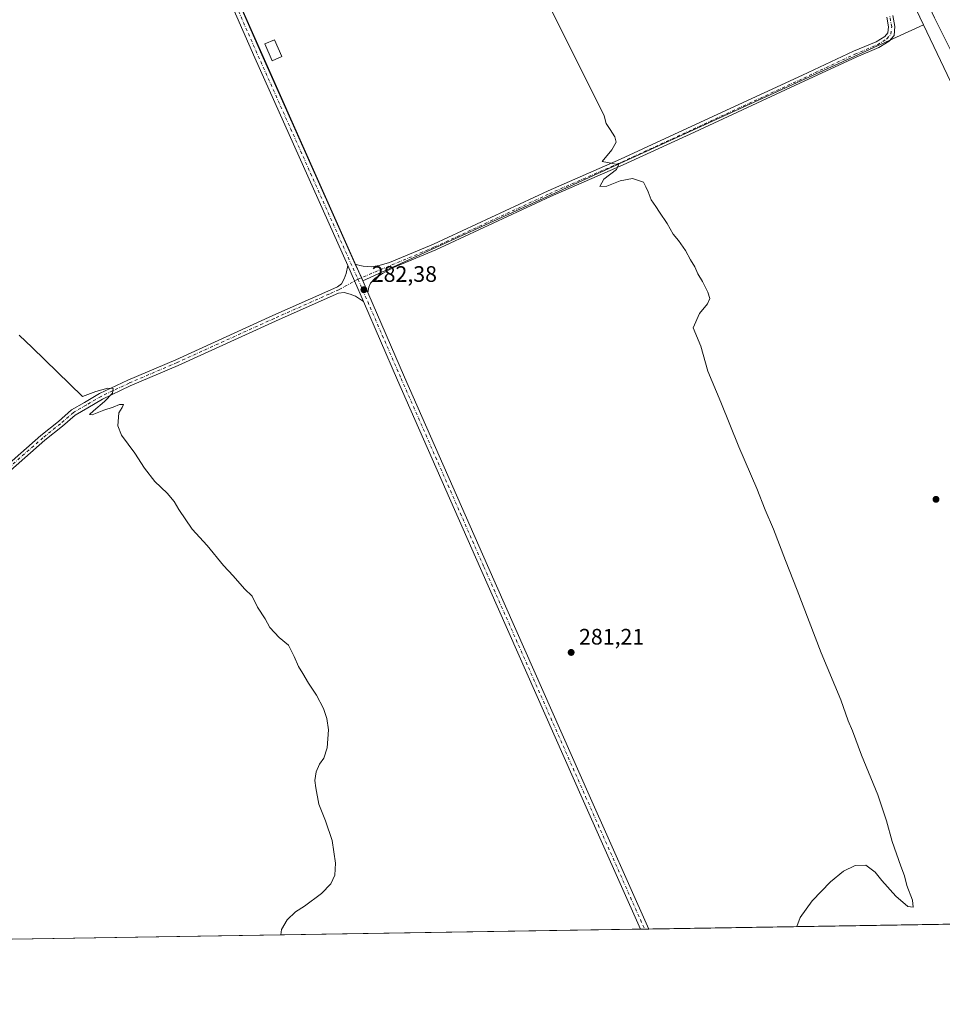
# Model space of a CAD drawing. Units: metres. Extents: x 611892 to 615373, y 4664551 to 4666920.
# Drawn here: x 613738 to 614151, y 4664551 to 4664991 of the extents above; entities that cross this region are included whole.
import ezdxf

# ---------------------------------------------------------------- set-up
doc = ezdxf.new("R2010")
doc.units = ezdxf.units.M
doc.header["$MEASUREMENT"] = 0
doc.linetypes.add('DGN Style 4', pattern=[2.6384748266838614, 1.318413404963828, -0.6592067024819142, 0.001648016756204785, -0.6592067024819142])
for name, color, linetype, lineweight in [('Camino Cxs', 7, 'Continuous', 0), ('Camino eje', 30, 'DGN Style 4', 13), ('Comarca CxS', 21, 'Continuous', 0), ('Comunidad Autónoma CxS', 142, 'Continuous', 0), ('Cultivos herbáceos CxS', 92, 'Continuous', 0), ('Cultivos leñosos CxS', 92, 'Continuous', 0), ('Curva de nivel normal', 30, 'Continuous', 0), ('Edificación ligera Cxs', 1, 'Continuous', 0), ('Ferrocarril eje', 151, 'Continuous', 13), ('Municipio CxS', 4, 'Continuous', 0), ('Núcleo urbano CxS', 7, 'Continuous', 0), ('Pista no pavimentada Cxs', 111, 'Continuous', 0), ('Pista no pavimentada eje', 91, 'DGN Style 4', 0), ('Provincia CxS', 1, 'Continuous', 0), ('Punto de cota en terreno', 7, 'Continuous', 0), ('Rótulo de punto de cota en terreno', 7, 'Continuous', 0)]:
    doc.layers.add(name, color=color, linetype=linetype, lineweight=lineweight)
doc.styles.add('Style-Arial', font='txt')

# ---------------------------------------------------------------- blocks, each defined once
blk = doc.blocks.new('*U6')
at = {"layer": 'Cultivos herbáceos CxS', "color": 92, "linetype": 'Continuous', "lineweight": 0}
blk.add_polyline3d([(613730.7335000001, 4665845.0429, 278.8119000000006), (613744.3982999995, 4665819.1095, 278.8937000000006), (613757.8664999995, 4665792.970899999, 278.8159000000014), (613771.1397000002, 4665766.7235, 278.9401999999973), (613784.2117, 4665740.379699999, 278.9150999999983), (613797.0802999996, 4665713.943299999, 278.7848999999987), (613809.6453, 4665687.417099999, 278.8622999999934), (613822.0210999995, 4665660.6691, 278.7439000000013), (613834.2100999998, 4665633.893100001, 278.7828000000009), (613834.2117, 4665633.889699999, 278.7828000000009), (613834.2664999999, 4665633.771500001, 278.7842999999993), (613834.2682999996, 4665633.767300001, 278.7842999999993), (613952.9663000006, 4665384.5689, 278.5313000000024), (614000.5025000004, 4665285.634099999, 278.2991000000038), (613853.6381000001, 4665222.3299, 278.9455000000016), (613756.0119000003, 4665180.249500001, 280.2878999999957), (613891.6929000001, 4664874.6931, 282.2837), (614142.4483000003, 4664989.1459, 278.8770999999979), (614159.1661, 4664954.1643, 278.7544000000053), (614159.1678999999, 4664954.160900001, 278.7543000000005), (614256.8685, 4664753.556500001, 278.0905999999959), (614334.2282999996, 4664589.738100001, 277.5657000000065), (613725.307, 4664579.931, 292.1309999999939)], dxfattribs=at)
blk = doc.blocks.new('5PATER')
at = {"layer": 'Núcleo urbano CxS', "linetype": 'Continuous', "lineweight": 0}
h = blk.add_hatch(color=51, dxfattribs=at)
edge = h.paths.add_edge_path()
edge.add_ellipse((0, 0), major_axis=(-0.1095731443231308, -0.1110710700762829), ratio=0.9994222409660322, start_angle=0, end_angle=360)

msp = doc.modelspace()

# ---------------------------------------------------------------- linework, layer by layer
at = {"layer": 'Camino Cxs', "color": 7, "linetype": 'Continuous', "lineweight": 0, "extrusion": (-0.3372600783398197, -0.1349514458826549, 0.9316886533667778), "elevation": -836309.7296094894, "flags": 128}
msp.add_lwpolyline([(-4102949.003642319, 2145755.855235532), (-4102956.227662339, 2145755.628124119), (-4102962.914119448, 2145755.343202527)], dxfattribs=at)
at = {"layer": 'Camino Cxs', "color": 7, "linetype": 'Continuous', "lineweight": 0}
for points in [[(614128.7265, 4664993.3717, 278.6540999999997), (614129.6325000003, 4664988.3883, 278.5893000000069), (614129.2540999996, 4664984.476700001, 278.5577999999951), (614127.0296999998, 4664981.8599, 278.5492999999988), (614122.5148999998, 4664979.038100001, 278.6304999999993), (614112.2763, 4664974.7719, 278.7182999999932), (614089.4407000003, 4664964.0943, 278.8209000000061), (614040.0125000002, 4664941.2323, 279.4988000000012), (614008.0377000002, 4664926.515500001, 279.9673000000039), (613975.6546999998, 4664912.3347, 280.4201999999932), (613924.3161000004, 4664888.517700001, 281.3203999999969), (613905.4168999996, 4664880.572100001, 281.8821999999927), (613900.5018999996, 4664877.883300001, 282.0359999999928), (613897.2077000003, 4664875.819700001, 282.1244000000006), (613895.0248999996, 4664873.597100001, 282.2002000000066), (613894.2708999999, 4664871.771500001, 282.2632000000012), (613893.8957000002, 4664869.439300001, 282.3362000000052), (613891.0154999997, 4664876.067700001, 282.2537000000011), (613888.2850000003, 4664882.176899999, 282.1502000000037), (613890.3021, 4664881.494899999, 282.1477000000014), (613891.8498999998, 4664881.2171, 282.1407999999938), (613895.4219000004, 4664880.978900001, 282.105899999995), (613898.9143000003, 4664881.494899999, 282.038400000005), (613903.5406999999, 4664882.820699999, 281.9133000000002), (613923.1838999996, 4664891.079100001, 281.2765000000072), (613974.5038999999, 4664914.887499999, 280.4391999999934), (614006.8907000005, 4664929.069900001, 279.9766999999993), (614038.8394999999, 4664943.774700001, 279.5071000000025), (614088.2599, 4664966.633099999, 278.7697999999946), (614111.1442999998, 4664977.333500001, 278.7317000000039), (614121.2259000001, 4664981.534299999, 278.6500999999989), (614125.1775000002, 4664984.004100001, 278.6230999999971), (614126.5516999997, 4664985.6207, 278.6257000000041), (614126.8081, 4664988.270500001, 278.6768000000012), (614126.0207000002, 4664992.6007, 278.8564999999944)], [(613888.2850000003, 4664882.176999999, 282.1502000000037), (613890.3021, 4664881.494899999, 282.1477000000014), (613891.8498999998, 4664881.2171, 282.1407999999938), (613895.4219000004, 4664880.978900001, 282.105899999995), (613898.9143000003, 4664881.494899999, 282.038400000005), (613903.5406999999, 4664882.820699999, 281.9133000000002), (613923.1838999996, 4664891.079100001, 281.2765000000072), (613974.5038999999, 4664914.887499999, 280.4391999999934), (614006.8907000005, 4664929.069900001, 279.9766999999993), (614038.8394999999, 4664943.774700001, 279.5071000000025), (614088.2599, 4664966.633099999, 278.7697999999946), (614111.1442999998, 4664977.333500001, 278.7317000000039), (614121.2259000001, 4664981.534299999, 278.6500999999989), (614125.1775000002, 4664984.004100001, 278.6230999999971), (614126.5516999997, 4664985.6207, 278.6257000000041), (614126.8081, 4664988.270500001, 278.6768000000012), (614126.0207000002, 4664992.6007, 278.8564999999944)], [(614128.7265, 4664993.3717, 278.6540999999997), (614129.6325000003, 4664988.3883, 278.5893000000069), (614129.2540999996, 4664984.476700001, 278.5577999999951), (614127.0296999998, 4664981.8599, 278.5492999999988), (614122.5148999998, 4664979.038100001, 278.6304999999993), (614112.2763, 4664974.7719, 278.7182999999932), (614089.4407000003, 4664964.0943, 278.8209000000061), (614040.0125000002, 4664941.2323, 279.4988000000012), (614008.0377000002, 4664926.515500001, 279.9673000000039), (613975.6546999998, 4664912.3347, 280.4201999999932), (613924.3161000004, 4664888.517700001, 281.3203999999969), (613905.4168999996, 4664880.572100001, 281.8821999999927), (613900.5018999996, 4664877.883300001, 282.0359999999928), (613897.2077000003, 4664875.819700001, 282.1244000000006), (613895.0248999996, 4664873.597100001, 282.2002000000066), (613894.2708999999, 4664871.771500001, 282.2632000000012), (613893.8957000002, 4664869.439300001, 282.3362000000052)]]:
    msp.add_polyline3d(points, dxfattribs=at)
at = {"layer": 'Camino eje', "color": 30, "linetype": 'DGN Style 4', "lineweight": 13}
msp.add_polyline3d([(613889.4599000001, 4664875.382099999, 282.2774000000064), (613923.7499000002, 4664889.7985, 281.3019000000059), (613975.0793000003, 4664913.611099999, 280.4260000000068), (614007.4643000001, 4664927.7927, 279.9603999999963), (614039.4260999998, 4664942.503500001, 279.4900000000052), (614088.8503000002, 4664965.363700001, 278.796199999997), (614111.7103000004, 4664976.0527, 278.7241999999969), (614121.8702999996, 4664980.2861, 278.6377000000066), (614126.1037, 4664982.9319, 278.5709999999963), (614127.9029000001, 4664985.048699999, 278.5767000000051), (614128.2203000003, 4664988.329500001, 278.6214000000036), (614127.3737000005, 4664992.986099999, 278.7191000000021)], dxfattribs=at)
at = {"layer": 'Comarca CxS', "color": 21, "linetype": 'Continuous', "lineweight": 0, "flags": 128}
msp.add_lwpolyline([(615373.1000008526, 4664606.469983363), (611929.0000008271, 4664550.999983362), (611892.3200008278, 4666864.129983339), (613341.0049999993, 4666887.465500002), (613410.8444000004, 4666888.590500002), (613600.4792116014, 4666891.645175576), (613618.5186632468, 4666891.935750365), (614186.7242664975, 4666901.088458551), (614231.5298081572, 4666901.810193604), (615335.3100008523, 4666919.589983338), (615348.4280999994, 4666116.631399999), (615348.5378815485, 4666109.91402395), (615351.0747, 4665954.633500001), (615353.850700001, 4665784.7179), (615355.0794999995, 4665709.503900001), (615356.3287000001, 4665633.040899999), (615370.6305999995, 4664757.619700001), (615371.0190999992, 4664733.843300001)], close=True, dxfattribs=at)
at = {"layer": 'Comunidad Autónoma CxS', "color": 142, "linetype": 'Continuous', "lineweight": 0, "flags": 128}
msp.add_lwpolyline([(615373.1000008526, 4664606.469983363), (611929.0000008271, 4664550.999983362), (611892.3200008278, 4666864.129983339), (613341.0049999993, 4666887.465500002), (613410.8444000004, 4666888.590500002), (613600.4792116014, 4666891.645175576), (613618.5186632468, 4666891.935750365), (614186.7242664975, 4666901.088458551), (614231.5298081572, 4666901.810193604), (615335.3100008523, 4666919.589983338), (615348.4280999994, 4666116.631399999), (615348.5378815485, 4666109.91402395), (615351.0747, 4665954.633500001), (615353.850700001, 4665784.7179), (615355.0794999995, 4665709.503900001), (615356.3287000001, 4665633.040899999), (615370.6305999995, 4664757.619700001), (615371.0190999992, 4664733.843300001)], close=True, dxfattribs=at)
at = {"layer": 'Cultivos herbáceos CxS', "color": 92, "linetype": 'Continuous', "lineweight": 0, "extrusion": (0.009984998853757334, 0.001511212609986458, 0.9999490067170116), "elevation": 13460.86147429665, "flags": 128}
msp.add_lwpolyline([(614109.0478131457, 4664974.130523141), (614125.7660048995, 4664939.148896239), (614125.767805808, 4664939.145496368), (614223.4701623421, 4664738.540854126), (614300.8313469749, 4664574.722367062)], dxfattribs=at)
at = {"layer": 'Cultivos herbáceos CxS', "color": 92, "linetype": 'Continuous', "lineweight": 0, "extrusion": (0.01319139064158857, 0.0002124583560398394, 0.9999129672498442), "elevation": 9372.495400076214, "flags": 128}
msp.add_lwpolyline([(614277.1134888086, 4664587.852211409), (613962.3988912299, 4664582.783911295)], dxfattribs=at)
at = {"layer": 'Cultivos herbáceos CxS', "color": 92, "linetype": 'Continuous', "lineweight": 0, "extrusion": (0.03556555853037163, 0.0005728166930337409, 0.9993671812339341), "elevation": 24791.37871216682, "flags": 128}
msp.add_lwpolyline([(4654091.709579617, -688607.9234532972), (4654091.709579618, -688317.1629739887)], dxfattribs=at)
at = {"layer": 'Cultivos herbáceos CxS', "color": 92, "linetype": 'Continuous', "lineweight": 0, "extrusion": (0.02174836564078367, 0.0003496218995929268, 0.9997634151920554), "elevation": 15266.40398909162, "flags": 128}
msp.add_lwpolyline([(4654112.484139841, -688746.3928089817), (4654112.484139841, -688744.5446330215)], dxfattribs=at)
at = {"layer": 'Cultivos herbáceos CxS', "color": 92, "linetype": 'Continuous', "lineweight": 0, "extrusion": (0.01628324638609659, 0.0002626045729963864, 0.9998673846695711), "elevation": 11504.85367888839, "flags": 128}
msp.add_lwpolyline([(4654077.002495782, -689061.0365313491), (4654077.002495782, -689059.1882459575)], dxfattribs=at)
at = {"layer": 'Cultivos herbáceos CxS', "color": 92, "linetype": 'Continuous', "lineweight": 0}
msp.add_polyline3d([(614000.5025000004, 4665285.634099999, 278.2991000000038), (613853.6381000001, 4665222.3299, 278.9455000000016), (613756.0119000003, 4665180.249500001, 280.2878999999957), (613891.6929000001, 4664874.6931, 282.2837), (614142.4483000003, 4664989.1459, 278.8770999999979)], dxfattribs=at)
at = {"layer": 'Cultivos leñosos CxS', "color": 92, "linetype": 'Continuous', "lineweight": 0, "extrusion": (0.8522286289014477, 0.4086472588410489, 0.3266707546176353), "elevation": 2429815.904652871, "flags": 128}
msp.add_lwpolyline([(3941201.778818441, -839529.6006662205), (3941092.632248399, -839529.8652836066), (3940873.063405104, -839528.9891154444)], dxfattribs=at)
at = {"layer": 'Cultivos leñosos CxS', "color": 92, "linetype": 'Continuous', "lineweight": 0, "extrusion": (0.08697261702701, 0.04382140540145968, 0.9952464259248128), "elevation": 258118.5615674516, "flags": 128}
msp.add_lwpolyline([(3889873.235194131, -2634942.617754574), (3889671.679101237, -2634938.382148629), (3889614.77478734, -2634937.60998483)], dxfattribs=at)
at = {"layer": 'Cultivos leñosos CxS', "color": 92, "linetype": 'Continuous', "lineweight": 0}
msp.add_polyline3d([(614142.4483000003, 4664989.1459, 278.8770999999979), (613891.6929000001, 4664874.6931, 282.2837), (613756.0119000003, 4665180.249500001, 280.2878999999957), (613853.6381000001, 4665222.3299, 278.9455000000016), (614000.5025000004, 4665285.634099999, 278.2991000000038), (614047.7719000002, 4665187.2543, 278.0489999999991)], close=True, dxfattribs=at)
msp.add_polyline3d([(614000.5025000004, 4665285.634099999, 278.2991000000038), (613853.6381000001, 4665222.3299, 278.9455000000016), (613756.0119000003, 4665180.249500001, 280.2878999999957), (613891.6929000001, 4664874.6931, 282.2837), (614142.4483000003, 4664989.1459, 278.8770999999979)], dxfattribs=at)
at = {"layer": 'Curva de nivel normal', "color": 30, "linetype": 'Continuous', "lineweight": 0, "flags": 128}
for points, elevation in [([(613973.4100000003, 4665001.210100001), (613999.5800000001, 4664948.470100001), (614000.4699999997, 4664945.030099999), (614002.2699999996, 4664942.420100001), (614004.3600000005, 4664939.0801), (614005.0099999999, 4664936.640100001), (614002.9699999997, 4664933.300100001), (613998.6799999997, 4664928.0801), (614003.5499999998, 4664927.1801), (614006.04, 4664926.600099999), (614005.1399999997, 4664924.4901), (613999.3799999999, 4664920.120100001), (613997.7199999997, 4664916.8201), (614000.8499999996, 4664917.030099999), (614006.7800000003, 4664919.3301), (614012.3399999999, 4664920.4101), (614017.1699999999, 4664918.770099999), (614018.0999999996, 4664917.048800001), (614018.3099999996, 4664916.6601), (614019.3200000003, 4664914.4001), (614020.5599999996, 4664910.9101), (614022.7400000002, 4664907.960100001), (614024.29, 4664905.4301), (614027.8099999996, 4664900.340100001), (614030.4600000001, 4664895.600099999), (614032.8700000001, 4664892.670100001), (614035.9299999997, 4664888.290100001), (614038.2199999997, 4664884.0001), (614040.1200000001, 4664880.850099999), (614041.4400000004, 4664877.780099999), (614043.5999999996, 4664874.290100001), (614046.0099999999, 4664869.5601), (614046.7999999998, 4664866.800100001), (614045.8799999999, 4664864.4301), (614042.25, 4664860.090100001), (614039.3499999996, 4664853.590100001), (614042.8099999996, 4664845.380100001), (614045.9299999997, 4664834.170100001), (614051.75, 4664820.3201), (614059.7800000003, 4664800.360099999), (614067.8600000005, 4664781.780099999), (614071.5899999999, 4664772.1801), (614075.3200000003, 4664763.5701), (614080.6500000004, 4664749.5701), (614085.9600000001, 4664736.220100001), (614096.5999999996, 4664708.200099999), (614105.4400000004, 4664687.2601), (614108.7300000006, 4664677.860099999), (614110.6299999999, 4664673.360099999), (614114.6900000004, 4664662.450099999), (614122.04, 4664644.700099999), (614125.9400000004, 4664633.120100001), (614128.4199999999, 4664623.790100001), (614132.29, 4664612.790100001), (614134.0199999996, 4664608.460100001), (614135.0300000003, 4664604.120100001), (614137.5499999998, 4664597.6601), (614137.8399999999, 4664594.4301), (614135.4900000002, 4664594.700099999), (614130.1100000005, 4664599.3301), (614123.7699999996, 4664606.380100001), (614120.8799999999, 4664610.170100001), (614116.6100000005, 4664613.3101), (614111.8899999997, 4664613.0701), (614106.6100000005, 4664610.550100001), (614100.8399999999, 4664605.790100001), (614092.7199999997, 4664597.2301), (614087.2999999998, 4664589.870100001), (614085.8054999998, 4664585.737000001)], 280), ([(613854.9989, 4664582.0197), (613855.3200000003, 4664584.460100001), (613857.8600000005, 4664588.790100001), (613861.54, 4664592.300100001), (613865.4900000002, 4664594.9001), (613873.1100000005, 4664600.5701), (613877.3300000001, 4664604.860099999), (613879.0700000003, 4664608.790100001), (613879.3899999997, 4664614.120100001), (613877.9100000003, 4664624.2401), (613874.9000000004, 4664633.140100001), (613871.9299999997, 4664640.5001), (613870.6699999999, 4664647.9101), (613870.2000000002, 4664651.110099999), (613870.7400000002, 4664654.9801), (613872.2699999996, 4664658.5001), (613874.1500000004, 4664661.110099999), (613875.7000000002, 4664665.780099999), (613876.3099999996, 4664673.780099999), (613875.6100000005, 4664678.8101), (613874.04, 4664683.370100001), (613870.9299999997, 4664689.340100001), (613867.4000000004, 4664694.6801), (613864.8700000001, 4664698.950099999), (613862.8300000001, 4664702.0701), (613860.9900000002, 4664706.6501), (613858.3499999996, 4664711.670100001), (613854.2199999997, 4664715.120100001), (613850.0800000001, 4664719.640100001), (613847.9100000003, 4664723.470100001), (613844.5800000001, 4664728.710100001), (613842.0700000003, 4664733.5601), (613838.7800000003, 4664736.9101), (613833.6100000005, 4664742.6801), (613829.2800000003, 4664747.280099999), (613821.9400000004, 4664756.220100001), (613815.3200000003, 4664763.530099999), (613809.2999999998, 4664772.300100001), (613807.2199999997, 4664776.0001), (613804.1600000003, 4664779.710100001), (613798.5999999996, 4664784.870100001), (613794.0199999996, 4664790.800100001), (613789.6600000003, 4664797.600099999), (613783.6900000004, 4664805.620100001), (613782.0199999996, 4664809.800100001), (613782.4900000002, 4664815.610099999), (613784.0300000003, 4664817.970100001), (613784.5700000003, 4664819.290100001), (613782.8300000001, 4664819.2601), (613780, 4664818.200099999), (613775.7599999999, 4664816.8301), (613770.54, 4664814.6601), (613769.4100000003, 4664814.8201), (613771.0999999996, 4664816.530099999), (613776.0700000003, 4664820.620100001), (613779.5999999996, 4664824.4301), (613779.8899999997, 4664826.460100001), (613777.5499999998, 4664826.640100001), (613772.1600000003, 4664825.0801), (613766.29, 4664822.920100001), (613743.7000000002, 4664844.8301), (613737.8600000005, 4664850.280099999)], 285.0000000000001)]:
    msp.add_lwpolyline(points, dxfattribs=dict(at, elevation=elevation))
at = {"layer": 'Edificación ligera Cxs', "color": 1, "linetype": 'Continuous', "lineweight": 0}
msp.add_polyline3d([(613855.4301000005, 4664974.960100001, 282.6474000000017), (613851.1001000004, 4664973.090100001, 282.8108999999968), (613847.8501000004, 4664980.600099999, 282.6437000000006), (613852.1801000005, 4664982.470100001, 282.7929000000004), (613855.4301000005, 4664974.960100001, 282.6474000000017)], dxfattribs=at)
msp.add_3dface([(613855.4301000005, 4664974.960100001, 282.8108999999968), (613851.1001000004, 4664973.090100001, 282.8108999999968), (613847.8501000004, 4664980.600099999, 282.8108999999968), (613852.1801000005, 4664982.470100001, 282.8108999999968)], dxfattribs=at)
at = {"layer": 'Ferrocarril eje', "color": 151, "linetype": 'Continuous', "lineweight": 13}
msp.add_polyline3d([(613837.6100000005, 4665637.180000001, 279.1926999999997), (613858.54, 4665592.51, 279.5149999999995), (613880.0999999996, 4665548.890000001, 279.1091000000015), (613909.0099999999, 4665487.060000001, 279.3064000000013), (613938.04, 4665428.560000001, 279.1235000000015), (613950.6299999999, 4665401.09, 279.0804000000062), (613975.1200000001, 4665350.470000001, 279.1206999999995), (613986.1699999999, 4665328.100000001, 279.2238999999972), (614015.6500000004, 4665265.75, 279.2220999999991), (614025.1699999999, 4665247.09, 279.0228999999963), (614068.3300000001, 4665156.310000001, 278.9985000000015), (614079.29, 4665134.470000001, 278.9766999999993), (614104.2300000006, 4665081.970000001, 278.9821999999986), (614137.5999999996, 4665013.439999999, 279.1033000000025), (614147.4100000003, 4664992.300000001, 279.1092999999965), (614157.2699999996, 4664972.630000001, 279.0577999999951), (614192.4699999997, 4664898.350000001, 278.8739999999962), (614208.2000000002, 4664866.75, 278.7963000000018), (614244.1200000001, 4664793.210000001, 278.6147000000055), (614278.0899999999, 4664721.970000001, 278.4885999999969), (614322.54, 4664629.970000001, 278.2679000000062), (614341.4974999996, 4664589.8552, 278.125199999995)], dxfattribs=at)
at = {"layer": 'Municipio CxS', "color": 4, "linetype": 'Continuous', "lineweight": 0, "flags": 128}
msp.add_lwpolyline([(613651.3940000011, 4666861.163000001), (613905.208, 4666867.981000001), (614077.1859999995, 4666872.149999999), (614111.7220000002, 4666874.158), (614124.7699999993, 4666875.852999999), (614136.9160000002, 4666877.9), (614152.9579999996, 4666881.472), (614166.8809999991, 4666887.647), (614186.7242664975, 4666901.088458551), (614231.5298081572, 4666901.810193604), (615335.3100008523, 4666919.589983338), (615348.4280999994, 4666116.631399999), (615348.5378815485, 4666109.91402395), (615351.0747, 4665954.633500001), (615353.850700001, 4665784.7179), (615355.0794999995, 4665709.503900001), (615356.3287000001, 4665633.040899999), (615370.6305999995, 4664757.619700001), (615371.0190999992, 4664733.843300001), (615373.1000008526, 4664606.469983363), (611929.0000008271, 4664550.999983362)], dxfattribs=at)
at = {"layer": 'Núcleo urbano CxS', "color": 7, "linetype": 'Continuous', "lineweight": 0, "extrusion": (0.8522286289014477, 0.4086472588410489, 0.3266707546176353), "elevation": 2429815.904652871, "flags": 128}
msp.add_lwpolyline([(3941201.778818441, -839529.6006662205), (3941092.632248399, -839529.8652836066), (3940873.063405104, -839528.9891154444)], dxfattribs=at)
at = {"layer": 'Núcleo urbano CxS', "color": 7, "linetype": 'Continuous', "lineweight": 0, "extrusion": (0.08697261702701, 0.04382140540145968, 0.9952464259248128), "elevation": 258118.5615674516, "flags": 128}
msp.add_lwpolyline([(3889873.235194131, -2634942.617754574), (3889671.679101237, -2634938.382148629), (3889614.77478734, -2634937.60998483)], dxfattribs=at)
at = {"layer": 'Núcleo urbano CxS', "color": 7, "linetype": 'Continuous', "lineweight": 0, "extrusion": (0.009984998853757334, 0.001511212609986458, 0.9999490067170116), "elevation": 13460.86147429665, "flags": 128}
msp.add_lwpolyline([(614109.0478131457, 4664974.130523141), (614125.7660048995, 4664939.148896239), (614125.767805808, 4664939.145496368), (614223.4701623421, 4664738.540854126), (614300.8313469749, 4664574.722367062)], dxfattribs=at)
at = {"layer": 'Núcleo urbano CxS', "color": 7, "linetype": 'Continuous', "lineweight": 0}
msp.add_polyline3d([(613848.7449000003, 4665640.5823, 278.5258999999933), (613940.4631000003, 4665448.0253, 278.0559000000067), (613967.4055000005, 4665391.4615, 277.9829000000027), (614028.1381000001, 4665265.062100001, 277.4189999999944), (614056.4559000004, 4665206.1259, 277.6071999999986), (614062.1974999999, 4665194.175899999, 277.5724999999948), (614086.6615000004, 4665142.985099999, 278.0372000000062), (614173.5899, 4664961.089299999, 278.4496999999974), (614198.5085000005, 4664909.9253, 278.524900000004), (614258.1479000002, 4664787.470899999, 278.0357999999979), (614271.2755000005, 4664760.516899999, 278.0170999999973), (614271.3154999996, 4664760.433300001, 278.0151000000042), (614351.7892000005, 4664590.021000001, 277.4784000000073), (614334.2282999996, 4664589.738100001, 277.5657000000065), (614256.8685, 4664753.556500001, 278.0905999999959), (614159.1678999999, 4664954.160900001, 278.7543000000005), (614159.1661, 4664954.1643, 278.7544000000053), (614142.4483000003, 4664989.1459, 278.8770999999979), (614047.7719000002, 4665187.2543, 278.0489999999991), (614000.5025000004, 4665285.634099999, 278.2991000000038), (613952.9663000006, 4665384.5689, 278.5313000000024), (613834.2682999996, 4665633.767300001, 278.7842999999993)], dxfattribs=at)
at = {"layer": 'Pista no pavimentada Cxs', "color": 111, "linetype": 'Continuous', "lineweight": 0, "extrusion": (0.8535490520086235, 0.3800273122747916, 0.3564172523046242), "elevation": 2296866.962703859, "flags": 128}
msp.add_lwpolyline([(4012041.439379556, -875883.3059675808), (4011986.925645662, -875882.3948303688), (4011884.357135658, -875882.8072128047)], dxfattribs=at)
at = {"layer": 'Pista no pavimentada Cxs', "color": 111, "linetype": 'Continuous', "lineweight": 0, "extrusion": (-0.3372600783398197, -0.1349514458826549, 0.9316886533667778), "elevation": -836309.7296094894, "flags": 128}
msp.add_lwpolyline([(-4102949.003642319, 2145755.855235532), (-4102956.227662339, 2145755.628124119), (-4102962.914119448, 2145755.343202527)], dxfattribs=at)
at = {"layer": 'Pista no pavimentada Cxs', "color": 111, "linetype": 'Continuous', "lineweight": 0, "extrusion": (-0.4515960509888463, -0.1794554829459941, 0.8739889795483119), "elevation": -1114119.969009312, "flags": 128}
msp.add_lwpolyline([(-4108436.118275111, 2004361.016547713), (-4108428.720913307, 2004361.372760321), (-4108418.672035422, 2004361.736998517)], dxfattribs=at)
msp.add_lwpolyline([(-4108436.118275111, 2004361.016547713), (-4108428.720913307, 2004361.372760321), (-4108418.672035422, 2004361.736998517)], dxfattribs=at)
at = {"layer": 'Pista no pavimentada Cxs', "color": 111, "linetype": 'Continuous', "lineweight": 0, "extrusion": (0.03144868622680252, 0.0005063720960804755, 0.9995052394669617), "elevation": 21953.77228409178, "flags": 128}
msp.add_lwpolyline([(4654094.743460421, -688687.4252518131), (4654094.743460422, -688683.7276433932)], dxfattribs=at)
at = {"layer": 'Pista no pavimentada Cxs', "color": 111, "linetype": 'Continuous', "lineweight": 0}
for points in [[(613884.8832, 4664881.456, 282.1254999999946), (613843.3229, 4664974.442299999, 282.1236000000063), (613813.8243000006, 4665041.7729, 281.6110999999946), (613778.1070999998, 4665120.0865, 280.5703999999969), (613741.4606999997, 4665202.772500001, 280.2112999999954), (613708.0829999996, 4665276.8486, 280.4585999999982)], [(613824.5559, 4665025.7509, 281.6842000000034), (613846.4321, 4664975.8181, 282.5354999999981), (613888.2850000003, 4664882.176899999, 282.1502000000037), (613891.0154999997, 4664876.067700001, 282.2537000000011), (613893.8957000002, 4664869.439300001, 282.3362000000052), (613910.3321000002, 4664831.612700001, 282.8475999999937), (613947.3717, 4664747.348099999, 282.9814999999944), (613992.8784999996, 4664644.560900001, 281.6772000000055), (614019.5410000002, 4664584.6698, 281.7883000000002), (614015.8458000004, 4664584.610300001, 281.9045999999944), (613989.7708999999, 4664643.181299999, 281.8111999999965), (613944.2609000001, 4664745.9759, 283.0282000000007), (613907.2166999998, 4664830.2511, 282.8684999999969), (613891.9110000003, 4664865.475500001, 282.4756000000052), (613887.9042999997, 4664874.6965, 282.2985999999946), (613884.8831000002, 4664881.455900001, 282.1254999999946), (613843.3229, 4664974.442299999, 282.1236000000063), (613813.8243000006, 4665041.7729, 281.6110999999946)], [(613725.6971000005, 4664786.232899999, 286.4842999999965), (613747.6278999997, 4664805.515100001, 285.8151999999973), (613755.4617, 4664811.7609, 285.6114999999991), (613761.3629000002, 4664816.9111, 285.3886999999959), (613767.1914999997, 4664820.257099999, 285.2315999999992), (613773.9061000004, 4664824.2007, 285.0516000000061), (613786.4741000002, 4664830.165100001, 284.7382000000071), (613807.9561000001, 4664839.3839, 284.3166000000056), (613851.4057, 4664859.091700001, 283.2140000000072), (613875.9521000005, 4664870.008500001, 282.2372999999934), (613880.3567000004, 4664871.9539, 282.1972999999998), (613882.0323000001, 4664873.283299999, 282.2131999999983), (613883.3421, 4664875.505899999, 282.1811000000016), (613884.2150999998, 4664878.006100001, 282.1466999999975), (613884.8832, 4664881.456, 282.1254999999946)], [(613725.6971000005, 4664786.232899999, 286.4842999999965), (613747.6278999997, 4664805.515100001, 285.8151999999973), (613755.4617, 4664811.7609, 285.6114999999991), (613761.3629000002, 4664816.9111, 285.3886999999959), (613767.1914999997, 4664820.257099999, 285.2315999999992), (613773.9061000004, 4664824.2007, 285.0516000000061), (613786.4741000002, 4664830.165100001, 284.7382000000071), (613807.9561000001, 4664839.3839, 284.3166000000056), (613851.4057, 4664859.091700001, 283.2140000000072), (613875.9521000005, 4664870.008500001, 282.2372999999934), (613880.3567000004, 4664871.9539, 282.1972999999998), (613882.0323000001, 4664873.283299999, 282.2131999999983), (613883.3421, 4664875.505899999, 282.1811000000016), (613884.2150999998, 4664878.006100001, 282.1466999999975), (613884.8831000002, 4664881.455900001, 282.1254999999946), (613887.9042999997, 4664874.6965, 282.2985999999946), (613891.9110000003, 4664865.475500001, 282.4756000000052), (613888.3822999997, 4664867.806500001, 282.331600000005), (613885.9615000002, 4664868.7193, 282.2942999999942), (613883.3022999996, 4664869.3939, 282.2562000000034), (613880.8343000002, 4664869.103900001, 282.2543000000005), (613877.0867, 4664867.4487, 282.3647000000055), (613852.5528999995, 4664856.537500001, 283.3589999999967), (613809.0867, 4664836.822100001, 284.3842000000004), (613787.6268999996, 4664827.6129, 284.7636999999959), (613775.2178999997, 4664821.723900001, 285.0898000000016), (613768.5975000003, 4664817.835700001, 285.2979999999953), (613762.9961000001, 4664814.620100001, 285.4266000000061), (613757.2559000002, 4664809.610300001, 285.6321000000025), (613749.4260999998, 4664803.367699999, 285.8715999999986), (613727.5418999996, 4664784.126499999, 286.4887000000017)], [(613891.9111000003, 4664865.475500001, 282.4756000000052), (613888.3822999997, 4664867.806500001, 282.331600000005), (613885.9615000002, 4664868.7193, 282.2942999999942), (613883.3022999996, 4664869.3939, 282.2562000000034), (613880.8343000002, 4664869.103900001, 282.2543000000005), (613877.0867, 4664867.4487, 282.3647000000055), (613852.5528999995, 4664856.537500001, 283.3589999999967), (613809.0867, 4664836.822100001, 284.3842000000004), (613787.6268999996, 4664827.6129, 284.7636999999959), (613775.2178999997, 4664821.723900001, 285.0898000000016), (613768.5975000003, 4664817.835700001, 285.2979999999953), (613762.9961000001, 4664814.620100001, 285.4266000000061), (613757.2559000002, 4664809.610300001, 285.6321000000025), (613749.4260999998, 4664803.367699999, 285.8715999999986), (613727.5418999996, 4664784.126499999, 286.4887000000017), (613696.8258999997, 4664757.329500001, 287.5268999999971), (613676.0453000005, 4664740.683900001, 287.9475999999996), (613634.3252999998, 4664709.0231, 289.5142999999953), (613607.5626999997, 4664689.2421, 291.5715999999957), (613585.1124999998, 4664671.3455, 293.0139000000054), (613577.2219000002, 4664665.8091, 293.662599999996)], [(613893.8957000002, 4664869.439300001, 282.3362000000052), (613910.3321000002, 4664831.612700001, 282.8475999999937), (613947.3717, 4664747.348099999, 282.9814999999944), (613992.8784999996, 4664644.560900001, 281.6772000000055), (614019.5411, 4664584.6699, 281.7883000000002)], [(614015.8458000004, 4664584.610400001, 281.9045999999944), (613989.7708999999, 4664643.181299999, 281.8111999999965), (613944.2609000001, 4664745.9759, 283.0282000000007), (613907.2166999998, 4664830.2511, 282.8684999999969), (613891.9111000003, 4664865.475500001, 282.4756000000052)]]:
    msp.add_polyline3d(points, dxfattribs=at)
at = {"layer": 'Pista no pavimentada eje', "color": 91, "linetype": 'DGN Style 4', "lineweight": 0, "extrusion": (0.7271378615945105, 0.3248362512644184, 0.6047742885575097), "elevation": 1961873.614977891, "flags": 128}
msp.add_lwpolyline([(4008967.010964233, -1489469.57667091), (4008906.711047124, -1489468.857933829), (4008797.453308261, -1489468.890706432)], dxfattribs=at)
at = {"layer": 'Pista no pavimentada eje', "color": 91, "linetype": 'DGN Style 4', "lineweight": 0}
for points in [[(613889.4599000001, 4664875.382099999, 282.2774000000064), (613880.9364999998, 4664870.679500001, 282.2302000000054), (613876.5195000004, 4664868.728700001, 282.3034999999945), (613851.9792999999, 4664857.8145, 283.2899000000034), (613808.5214999998, 4664838.1031, 284.3779000000068), (613787.0504999999, 4664828.888900001, 284.752999999997), (613774.5620999997, 4664822.962300001, 285.0957999999956), (613767.8945000004, 4664819.046499999, 285.2773000000016), (613762.1794999996, 4664815.765500001, 285.4229999999953), (613756.3586999997, 4664810.685500001, 285.6340999999957), (613748.5270999996, 4664804.441299999, 285.8542000000016), (613726.6195, 4664785.1797, 286.4919999999984), (613695.9276999999, 4664758.403700001, 287.4486999999936), (613675.1842999998, 4664741.787900001, 287.9369000000006), (613633.4858999997, 4664710.1437, 289.5132000000012), (613606.7100999998, 4664690.3529, 291.6926999999997), (613584.2732999995, 4664672.4669, 293.1478999999963), (613568.0327000003, 4664661.071699999, 293.9091999999946)], [(613889.4599000001, 4664875.382099999, 282.2774000000064), (613908.7745000003, 4664830.9319, 282.8650999999954), (613945.8163000002, 4664746.661900001, 283.0035999999964), (613991.3246999999, 4664643.871099999, 281.738400000002), (614017.6934000002, 4664584.640100001, 281.8506999999955)]]:
    msp.add_polyline3d(points, dxfattribs=at)
at = {"layer": 'Provincia CxS', "color": 1, "linetype": 'Continuous', "lineweight": 0, "flags": 128}
msp.add_lwpolyline([(615373.1000008526, 4664606.469983363), (611929.0000008271, 4664550.999983362), (611892.3200008278, 4666864.129983339), (613341.0049999993, 4666887.465500002), (613410.8444000004, 4666888.590500002), (613600.4792116014, 4666891.645175576), (613618.5186632468, 4666891.935750365), (614186.7242664975, 4666901.088458551), (614231.5298081572, 4666901.810193604), (615335.3100008523, 4666919.589983338), (615348.4280999994, 4666116.631399999), (615348.5378815485, 4666109.91402395), (615351.0747, 4665954.633500001), (615353.850700001, 4665784.7179), (615355.0794999995, 4665709.503900001), (615356.3287000001, 4665633.040899999), (615370.6305999995, 4664757.619700001), (615371.0190999992, 4664733.843300001)], close=True, dxfattribs=at)

# ---------------------------------------------------------------- block references
at = {"layer": 'Cultivos herbáceos CxS', "color": 92, "linetype": 'Continuous', "lineweight": 0}
msp.add_blockref('*U6', (0, 0), dxfattribs=at)
at = {"layer": 'Punto de cota en terreno', "color": 7, "linetype": 'Continuous', "lineweight": 0, "xscale": 10, "yscale": 10, "zscale": 10}
for p in [(613892.1299999999, 4664870.67, 282.3800000000047), (614148.0499999998, 4664776.9, 278.4100000000035), (613984.8300000001, 4664708.41, 281.2100000000065)]:
    msp.add_blockref('5PATER', p, dxfattribs=at)

# ---------------------------------------------------------------- texts
at = {"layer": 'Rótulo de punto de cota en terreno', "color": 7, "linetype": 'Continuous', "lineweight": 0, "style": 'Style-Arial'}
for s, p in [('282,38', (613895.6578000003, 4664874.197799999)), ('281,21', (613988.3578000005, 4664711.937799999))]:
    msp.add_text(s, height=7.000000000000002, dxfattribs=at).set_placement(p)

doc.saveas('drawing.dxf')
